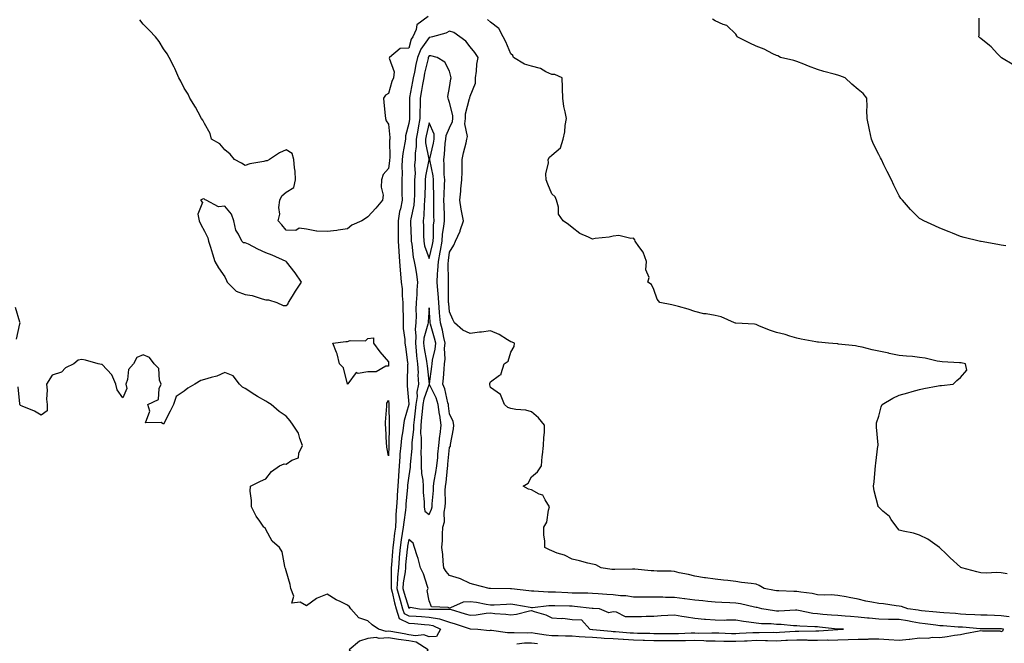
# Model space of a CAD drawing. Units: inches. Extents: x 862883 to 865523, y 7279418 to 7282058.
# Drawn here: x 863158 to 863640, y 7280775 to 7281080 of the extents above; entities that cross this region are included whole.
import ezdxf

# ---------------------------------------------------------------- set-up
doc = ezdxf.new("R2010")
doc.units = ezdxf.units.IN
doc.header["$MEASUREMENT"] = 0
doc.layers.add('Contour_86287279', color=7, linetype='Continuous', true_color=0xd08505)

msp = doc.modelspace()

# ---------------------------------------------------------------- linework, layer by layer
at = {"layer": 'Contour_86287279'}
for points in [[(863357.51, 7281081.92, 3370), (863352.06, 7281077.91, 3370), (863351.62, 7281075.49, 3370), (863350, 7281071.92, 3370), (863349.24, 7281070.74, 3370), (863348.05, 7281066.37, 3370), (863343.78, 7281066.19, 3370), (863338.67, 7281061.92, 3370), (863338.45, 7281061.52, 3370), (863340.91, 7281054.78, 3370), (863340.5, 7281051.92, 3370), (863339.81, 7281050.15, 3370), (863338.05, 7281044.17, 3370), (863336.61, 7281043.36, 3370), (863335.66, 7281041.92, 3370), (863335.88, 7281039.74, 3370), (863336.48, 7281033.49, 3370), (863336.63, 7281031.92, 3370), (863337.01, 7281030.88, 3370), (863338.05, 7281029.27, 3370), (863338.8, 7281022.66, 3370), (863338.75, 7281021.92, 3370), (863338.68, 7281021.3, 3370), (863338.73, 7281012.6, 3370), (863338.67, 7281011.92, 3370), (863338.64, 7281011.32, 3370), (863338.05, 7281007.54, 3370), (863335.47, 7281004.5, 3370), (863334.72, 7281001.92, 3370), (863334.48, 7280998.35, 3370), (863335.56, 7280994.41, 3370), (863335.19, 7280991.92, 3370), (863331.9, 7280988.07, 3370), (863328.05, 7280983.87, 3370), (863326.93, 7280983.03, 3370), (863325.1, 7280981.92, 3370), (863320.19, 7280979.78, 3370), (863318.05, 7280977.98, 3370), (863313.48, 7280977.35, 3370), (863312.8, 7280977.16, 3370), (863308.05, 7280976.7, 3370), (863303.08, 7280976.89, 3370), (863302.93, 7280976.8, 3370), (863298.05, 7280977.86, 3370), (863294.39, 7280978.26, 3370), (863292.76, 7280977.21, 3370), (863288.05, 7280977.31, 3370), (863285.97, 7280979.84, 3370), (863284.07, 7280981.92, 3370), (863284.89, 7280985.08, 3370), (863284.5, 7280988.37, 3370), (863284.99, 7280991.92, 3370), (863285.9, 7280994.07, 3370), (863288.05, 7280995.97, 3370), (863291.75, 7280998.22, 3370), (863292.56, 7281001.92, 3370), (863292.38, 7281006.25, 3370), (863292.07, 7281007.9, 3370), (863291.84, 7281011.92, 3370), (863290.94, 7281014.81, 3370), (863288.05, 7281016.65, 3370), (863284.85, 7281015.12, 3370), (863279.8, 7281011.92, 3370), (863278.76, 7281011.21, 3370), (863278.05, 7281011.2, 3370), (863277.05, 7281010.91, 3370), (863270.18, 7281009.79, 3370), (863268.05, 7281008.94, 3370), (863266.22, 7281010.08, 3370), (863262.79, 7281011.92, 3370), (863260.57, 7281014.44, 3370), (863258.05, 7281016.71, 3370), (863255.64, 7281019.52, 3370), (863251.43, 7281021.92, 3370), (863250.8, 7281024.67, 3370), (863248.05, 7281029.52, 3370), (863247.33, 7281031.21, 3370), (863246.59, 7281031.92, 3370), (863244.91, 7281035.05, 3370), (863243.69, 7281037.56, 3370), (863240.88, 7281041.92, 3370), (863240.01, 7281043.88, 3370), (863238.05, 7281046.77, 3370), (863236.42, 7281050.29, 3370), (863235.5, 7281051.92, 3370), (863233.59, 7281056.38, 3370), (863233.3, 7281057.17, 3370), (863230.7, 7281061.92, 3370), (863229.8, 7281063.67, 3370), (863228.05, 7281066.09, 3370), (863225.88, 7281069.74, 3370), (863224.04, 7281071.92, 3370), (863221.15, 7281075.02, 3370), (863218.05, 7281078.22, 3370), (863216.49, 7281080.36, 3370)], [(863640.97, 7280809, 3370), (863638.05, 7280809.51, 3370), (863635.84, 7280809.7, 3370), (863630.63, 7280809.34, 3370), (863628.05, 7280809.51, 3370), (863626.11, 7280809.98, 3370), (863618.68, 7280811.92, 3370), (863618.31, 7280812.17, 3370), (863618.05, 7280812.28, 3370), (863613.1, 7280816.97, 3370), (863611.05, 7280818.92, 3370), (863608.05, 7280821.76, 3370), (863607.96, 7280821.83, 3370), (863607.74, 7280821.92, 3370), (863602.11, 7280825.98, 3370), (863598.05, 7280827.96, 3370), (863595.06, 7280828.93, 3370), (863590.09, 7280829.88, 3370), (863588.05, 7280830.43, 3370), (863587.36, 7280831.23, 3370), (863586.91, 7280831.92, 3370), (863584.23, 7280835.74, 3370), (863583.33, 7280837.19, 3370), (863580.15, 7280839.82, 3370), (863578.05, 7280841.64, 3370), (863577.91, 7280841.78, 3370), (863577.79, 7280841.92, 3370), (863577.73, 7280842.23, 3370), (863575.89, 7280849.76, 3370), (863575.59, 7280851.92, 3370), (863575.82, 7280854.15, 3370), (863576.27, 7280860.13, 3370), (863576.44, 7280861.92, 3370), (863576.71, 7280863.27, 3370), (863577.7, 7280871.57, 3370), (863577.76, 7280871.92, 3370), (863577.75, 7280872.22, 3370), (863577.01, 7280880.88, 3370), (863576.98, 7280881.92, 3370), (863577.06, 7280882.91, 3370), (863578.05, 7280886.3, 3370), (863579.2, 7280890.77, 3370), (863579.68, 7280891.92, 3370), (863584.99, 7280894.98, 3370), (863588.05, 7280896.47, 3370), (863592.27, 7280897.7, 3370), (863594.43, 7280898.3, 3370), (863598.05, 7280899.32, 3370), (863600.14, 7280899.83, 3370), (863607.19, 7280901.06, 3370), (863608.05, 7280901.25, 3370), (863608.74, 7280901.24, 3370), (863614.53, 7280901.92, 3370), (863616.25, 7280903.72, 3370), (863618.05, 7280905.25, 3370), (863621.24, 7280908.74, 3370), (863620.51, 7280911.92, 3370), (863618.46, 7280912.33, 3370), (863618.05, 7280912.38, 3370), (863617.53, 7280912.44, 3370), (863609.05, 7280912.93, 3370), (863608.05, 7280913.05, 3370), (863606.72, 7280913.25, 3370), (863600.81, 7280914.67, 3370), (863598.05, 7280915.02, 3370), (863594.59, 7280915.39, 3370), (863591.72, 7280915.59, 3370), (863588.05, 7280916.01, 3370), (863583.12, 7280917, 3370), (863582.94, 7280917.03, 3370), (863578.05, 7280918.01, 3370), (863574.91, 7280918.78, 3370), (863570.02, 7280919.95, 3370), (863568.05, 7280920.43, 3370), (863566.75, 7280920.62, 3370), (863558.43, 7280921.54, 3370), (863558.05, 7280921.59, 3370), (863557.74, 7280921.61, 3370), (863553.43, 7280921.92, 3370), (863548.6, 7280922.47, 3370), (863548.05, 7280922.5, 3370), (863547.34, 7280922.62, 3370), (863540.13, 7280924, 3370), (863538.05, 7280924.39, 3370), (863534.56, 7280925.41, 3370), (863532.34, 7280926.21, 3370), (863528.05, 7280927.24, 3370), (863524.54, 7280928.4, 3370), (863519.43, 7280930.53, 3370), (863518.05, 7280931.06, 3370), (863517.33, 7280931.21, 3370), (863508.14, 7280931.83, 3370), (863508.05, 7280931.84, 3370), (863507.98, 7280931.85, 3370), (863507.49, 7280931.92, 3370), (863501, 7280934.87, 3370), (863498.05, 7280935.46, 3370), (863493.67, 7280936.3, 3370), (863492.54, 7280936.41, 3370), (863488.05, 7280937.55, 3370), (863484.73, 7280938.6, 3370), (863480.1, 7280939.87, 3370), (863478.05, 7280940.48, 3370), (863476.86, 7280940.73, 3370), (863470.94, 7280941.92, 3370), (863469.59, 7280943.46, 3370), (863468.05, 7280948.19, 3370), (863466.79, 7280950.66, 3370), (863465.04, 7280951.92, 3370), (863465.76, 7280954.21, 3370), (863464.08, 7280957.96, 3370), (863464.39, 7280961.92, 3370), (863462.73, 7280966.6, 3370), (863460.65, 7280969.32, 3370), (863458.93, 7280971.92, 3370), (863458.69, 7280972.56, 3370), (863458.05, 7280973.41, 3370), (863456.8, 7280973.17, 3370), (863450.81, 7280974.67, 3370), (863448.05, 7280974.45, 3370), (863446.11, 7280973.85, 3370), (863439.32, 7280973.2, 3370), (863438.05, 7280972.91, 3370), (863436.02, 7280973.95, 3370), (863431.8, 7280975.67, 3370), (863428.05, 7280978.63, 3370), (863426.25, 7280980.12, 3370), (863423.61, 7280981.92, 3370), (863421.29, 7280985.16, 3370), (863421.32, 7280988.65, 3370), (863420.36, 7280991.92, 3370), (863419.73, 7280993.6, 3370), (863418.05, 7280995.05, 3370), (863416.04, 7280999.91, 3370), (863415.25, 7281001.92, 3370), (863415.15, 7281004.82, 3370), (863416.36, 7281010.23, 3370), (863416.25, 7281011.92, 3370), (863416.94, 7281013.02, 3370), (863418.05, 7281014.02, 3370), (863422.29, 7281017.68, 3370), (863423.58, 7281021.92, 3370), (863424.49, 7281025.48, 3370), (863424.62, 7281028.49, 3370), (863425.24, 7281031.92, 3370), (863424.65, 7281035.32, 3370), (863423.94, 7281037.81, 3370), (863423.4, 7281041.92, 3370), (863423.26, 7281046.71, 3370), (863423.32, 7281047.18, 3370), (863423.14, 7281051.92, 3370), (863419.58, 7281053.45, 3370), (863418.05, 7281053.52, 3370), (863415.1, 7281054.87, 3370), (863412.53, 7281056.4, 3370), (863408.05, 7281057.62, 3370), (863404.71, 7281058.58, 3370), (863399.3, 7281061.92, 3370), (863398.93, 7281062.8, 3370), (863398.05, 7281063.63, 3370), (863395.57, 7281069.44, 3370), (863394.32, 7281071.92, 3370), (863392.11, 7281075.98, 3370), (863388.05, 7281079.09, 3370), (863386.61, 7281080.48, 3370)], [(863640.29, 7280969.67, 3369), (863638.05, 7280970.04, 3369), (863636.44, 7280970.31, 3369), (863628.22, 7280971.74, 3369), (863628.05, 7280971.77, 3369), (863627.92, 7280971.79, 3369), (863627.29, 7280971.92, 3369), (863619.83, 7280973.71, 3369), (863618.05, 7280974.26, 3369), (863614.19, 7280975.78, 3369), (863612.56, 7280976.42, 3369), (863608.05, 7280978.23, 3369), (863605.52, 7280979.39, 3369), (863600.12, 7280981.92, 3369), (863598.76, 7280982.62, 3369), (863598.05, 7280983.07, 3369), (863593.63, 7280987.5, 3369), (863589.63, 7280991.92, 3369), (863588.93, 7280992.8, 3369), (863588.05, 7280994.19, 3369), (863585.42, 7280999.29, 3369), (863584.25, 7281001.92, 3369), (863582.12, 7281005.99, 3369), (863580.63, 7281009.34, 3369), (863579.42, 7281011.92, 3369), (863578.92, 7281012.79, 3369), (863578.05, 7281014.28, 3369), (863575.5, 7281019.37, 3369), (863574.49, 7281021.92, 3369), (863573.51, 7281026.46, 3369), (863573.36, 7281027.23, 3369), (863572.35, 7281031.92, 3369), (863572.24, 7281036.11, 3369), (863572.36, 7281037.61, 3369), (863572.28, 7281041.92, 3369), (863570.42, 7281044.28, 3369), (863568.05, 7281046.15, 3369), (863564.94, 7281048.81, 3369), (863561.72, 7281051.92, 3369), (863559.02, 7281052.9, 3369), (863558.05, 7281053.12, 3369), (863556.34, 7281053.63, 3369), (863551.19, 7281055.06, 3369), (863548.05, 7281056.04, 3369), (863543.68, 7281057.55, 3369), (863541.37, 7281058.6, 3369), (863538.05, 7281059.96, 3369), (863536.55, 7281060.42, 3369), (863530.07, 7281061.92, 3369), (863528.72, 7281062.59, 3369), (863528.05, 7281062.86, 3369), (863526.3, 7281063.67, 3369), (863521.99, 7281065.87, 3369), (863518.05, 7281067.4, 3369), (863515, 7281068.87, 3369), (863508.72, 7281071.92, 3369), (863508.61, 7281072.48, 3369), (863508.05, 7281073.34, 3369), (863503.65, 7281077.53, 3369), (863502, 7281077.97, 3369), (863498.05, 7281079.78, 3369), (863496.75, 7281080.62, 3369)], [(863644.15, 7281058.02, 3368), (863638.21, 7281061.75, 3368), (863638.05, 7281061.86, 3368), (863638.01, 7281061.88, 3368), (863637.96, 7281061.92, 3368), (863636.26, 7281063.71, 3368), (863633.15, 7281067.02, 3368), (863632.26, 7281067.71, 3368), (863628.05, 7281071.11, 3368), (863627.6, 7281071.47, 3368), (863627.09, 7281071.92, 3368), (863627.22, 7281072.75, 3368), (863627.29, 7281081.16, 3368)], [(863641.99, 7280787.98, 3371), (863638.05, 7280788.54, 3371), (863634.76, 7280788.63, 3371), (863631.17, 7280788.8, 3371), (863628.05, 7280788.88, 3371), (863625.19, 7280789.06, 3371), (863620.73, 7280789.23, 3371), (863618.05, 7280789.39, 3371), (863615.69, 7280789.57, 3371), (863610.01, 7280789.96, 3371), (863608.05, 7280790.09, 3371), (863606.42, 7280790.29, 3371), (863598.98, 7280790.98, 3371), (863598.05, 7280791.09, 3371), (863597.34, 7280791.21, 3371), (863592.34, 7280791.92, 3371), (863589.19, 7280793.06, 3371), (863588.05, 7280793.25, 3371), (863586.59, 7280793.38, 3371), (863580.45, 7280794.31, 3371), (863578.05, 7280794.51, 3371), (863574.73, 7280795.24, 3371), (863571.83, 7280795.7, 3371), (863568.05, 7280796.69, 3371), (863563.64, 7280797.51, 3371), (863562.21, 7280797.76, 3371), (863558.05, 7280798.53, 3371), (863554.86, 7280798.73, 3371), (863551.29, 7280798.68, 3371), (863548.05, 7280798.85, 3371), (863545.56, 7280799.43, 3371), (863539.88, 7280800.09, 3371), (863538.05, 7280800.45, 3371), (863536.55, 7280800.42, 3371), (863529.23, 7280800.74, 3371), (863528.05, 7280800.72, 3371), (863527.07, 7280800.94, 3371), (863521.99, 7280801.92, 3371), (863519.53, 7280803.4, 3371), (863518.05, 7280803.92, 3371), (863515.68, 7280804.28, 3371), (863510.98, 7280804.85, 3371), (863508.05, 7280805.35, 3371), (863504.24, 7280805.73, 3371), (863502.12, 7280805.99, 3371), (863498.05, 7280806.38, 3371), (863493.28, 7280807.14, 3371), (863492.79, 7280807.17, 3371), (863488.05, 7280807.84, 3371), (863484.9, 7280808.77, 3371), (863480.35, 7280809.63, 3371), (863478.05, 7280810.2, 3371), (863476.5, 7280810.38, 3371), (863469.56, 7280810.41, 3371), (863468.05, 7280810.54, 3371), (863466.74, 7280810.61, 3371), (863458.64, 7280811.32, 3371), (863458.05, 7280811.35, 3371), (863457.49, 7280811.36, 3371), (863448.85, 7280811.12, 3371), (863448.05, 7280811.13, 3371), (863447.36, 7280811.24, 3371), (863442.19, 7280811.92, 3371), (863439.56, 7280813.43, 3371), (863438.05, 7280813.77, 3371), (863435.65, 7280814.32, 3371), (863431.6, 7280815.47, 3371), (863428.05, 7280816.21, 3371), (863424.34, 7280818.21, 3371), (863420.73, 7280819.24, 3371), (863418.05, 7280820.28, 3371), (863416.88, 7280820.75, 3371), (863414.71, 7280821.92, 3371), (863414.71, 7280825.27, 3371), (863414.12, 7280827.98, 3371), (863414.1, 7280831.92, 3371), (863415.56, 7280834.41, 3371), (863416.4, 7280840.27, 3371), (863416.94, 7280841.92, 3371), (863414.75, 7280845.21, 3371), (863413.72, 7280847.59, 3371), (863411.85, 7280848.12, 3371), (863408.05, 7280850.23, 3371), (863406.7, 7280850.57, 3371), (863403.98, 7280851.92, 3371), (863406.52, 7280853.45, 3371), (863408.05, 7280856.56, 3371), (863411.05, 7280858.92, 3371), (863412.95, 7280861.92, 3371), (863413.42, 7280866.55, 3371), (863413.51, 7280867.38, 3371), (863413.98, 7280871.92, 3371), (863414.11, 7280875.86, 3371), (863414.42, 7280878.3, 3371), (863414.56, 7280881.92, 3371), (863411.61, 7280885.47, 3371), (863408.05, 7280888.3, 3371), (863405.29, 7280889.16, 3371), (863400.44, 7280889.53, 3371), (863398.05, 7280890.04, 3371), (863396.57, 7280890.44, 3371), (863394.87, 7280891.92, 3371), (863392.92, 7280896.79, 3371), (863388.05, 7280900.34, 3371), (863387.69, 7280901.56, 3371), (863387.66, 7280901.92, 3371), (863387.76, 7280902.21, 3371), (863388.05, 7280903.09, 3371), (863392.42, 7280906.3, 3371), (863393.33, 7280906.64, 3371), (863393.24, 7280907.11, 3371), (863394.8, 7280911.92, 3371), (863396.72, 7280913.25, 3371), (863398.05, 7280917.53, 3371), (863399.59, 7280920.38, 3371), (863399.75, 7280921.92, 3371), (863398.66, 7280922.54, 3371), (863398.05, 7280922.66, 3371), (863396.29, 7280923.68, 3371), (863392.37, 7280926.25, 3371), (863388.05, 7280927.97, 3371), (863383.58, 7280927.45, 3371), (863382.6, 7280927.37, 3371), (863378.05, 7280926.79, 3371), (863374.43, 7280928.3, 3371), (863370.36, 7280931.92, 3371), (863369.68, 7280933.55, 3371), (863368.05, 7280937.3, 3371), (863367.59, 7280941.46, 3371), (863367.55, 7280941.92, 3371), (863367.52, 7280942.46, 3371), (863367.47, 7280951.34, 3371), (863367.43, 7280951.92, 3371), (863367.46, 7280952.51, 3371), (863367.39, 7280961.26, 3371), (863367.42, 7280961.92, 3371), (863367.52, 7280962.45, 3371), (863368.05, 7280966.52, 3371), (863370.03, 7280969.95, 3371), (863370.91, 7280971.92, 3371), (863373.15, 7280976.81, 3371), (863373.21, 7280977.08, 3371), (863374.79, 7280981.92, 3371), (863374.08, 7280985.89, 3371), (863373.66, 7280987.53, 3371), (863373.02, 7280991.92, 3371), (863373.51, 7280996.46, 3371), (863373.6, 7280997.47, 3371), (863374.07, 7281001.92, 3371), (863374.12, 7281005.85, 3371), (863374.14, 7281008, 3371), (863374.19, 7281011.92, 3371), (863374.8, 7281015.17, 3371), (863376.12, 7281019.99, 3371), (863376.54, 7281021.92, 3371), (863376.78, 7281023.19, 3371), (863375.5, 7281029.37, 3371), (863375.74, 7281031.92, 3371), (863375.77, 7281034.21, 3371), (863377.85, 7281041.72, 3371), (863377.86, 7281041.92, 3371), (863377.89, 7281042.09, 3371), (863378.05, 7281042.83, 3371), (863380.72, 7281049.25, 3371), (863380.78, 7281051.92, 3371), (863381.23, 7281055.09, 3371), (863381.38, 7281058.59, 3371), (863381.96, 7281061.92, 3371), (863380.37, 7281064.24, 3371), (863378.05, 7281067, 3371), (863375.91, 7281069.78, 3371), (863373.07, 7281071.92, 3371), (863370.13, 7281074, 3371), (863368.05, 7281074.67, 3371), (863366.17, 7281073.8, 3371), (863359.62, 7281071.92, 3371), (863358.38, 7281071.59, 3371), (863358.05, 7281071.58, 3371), (863353.99, 7281065.98, 3371), (863352.34, 7281061.92, 3371), (863351.56, 7281058.41, 3371), (863350.77, 7281054.63, 3371), (863350.18, 7281051.92, 3371), (863349.86, 7281050.11, 3371), (863348.39, 7281042.26, 3371), (863348.33, 7281041.92, 3371), (863348.33, 7281041.64, 3371), (863348.41, 7281032.28, 3371), (863348.41, 7281031.92, 3371), (863348.35, 7281031.62, 3371), (863348.05, 7281029.48, 3371), (863346.48, 7281023.49, 3371), (863346.38, 7281021.92, 3371), (863346.16, 7281020.03, 3371), (863345.06, 7281014.91, 3371), (863344.79, 7281011.92, 3371), (863344.63, 7281008.5, 3371), (863344.83, 7281005.14, 3371), (863344.65, 7281001.92, 3371), (863344.72, 7280998.59, 3371), (863344.67, 7280995.3, 3371), (863344.74, 7280991.92, 3371), (863343.95, 7280987.82, 3371), (863343.58, 7280986.39, 3371), (863342.85, 7280981.92, 3371), (863342.85, 7280977.13, 3371), (863342.83, 7280976.7, 3371), (863342.83, 7280971.92, 3371), (863343.12, 7280967, 3371), (863343.14, 7280966.83, 3371), (863343.46, 7280961.92, 3371), (863343.78, 7280957.65, 3371), (863344.02, 7280955.95, 3371), (863344.36, 7280951.92, 3371), (863344.77, 7280948.64, 3371), (863344.81, 7280945.16, 3371), (863345.14, 7280941.92, 3371), (863345.18, 7280939.05, 3371), (863345.32, 7280934.65, 3371), (863345.36, 7280931.92, 3371), (863345.31, 7280929.18, 3371), (863346.17, 7280923.8, 3371), (863346.12, 7280921.92, 3371), (863346.38, 7280920.25, 3371), (863347.42, 7280912.55, 3371), (863347.51, 7280911.92, 3371), (863347.47, 7280911.34, 3371), (863347.26, 7280902.71, 3371), (863347.19, 7280901.92, 3371), (863347.28, 7280901.15, 3371), (863348.05, 7280892.1, 3371), (863348.05, 7280891.92, 3371), (863348.05, 7280891.88, 3371), (863345.78, 7280884.19, 3371), (863345.52, 7280881.92, 3371), (863345.17, 7280879.04, 3371), (863344.45, 7280875.52, 3371), (863344.09, 7280871.92, 3371), (863343.74, 7280867.61, 3371), (863343.6, 7280866.37, 3371), (863343.27, 7280861.92, 3371), (863342.97, 7280857, 3371), (863342.97, 7280856.84, 3371), (863342.71, 7280851.92, 3371), (863342.42, 7280847.55, 3371), (863342.37, 7280846.25, 3371), (863342.1, 7280841.92, 3371), (863341.79, 7280838.18, 3371), (863341.79, 7280835.66, 3371), (863341.53, 7280831.92, 3371), (863341.06, 7280828.9, 3371), (863340.56, 7280824.43, 3371), (863340.2, 7280821.92, 3371), (863340.04, 7280819.94, 3371), (863339.63, 7280813.5, 3371), (863339.51, 7280811.92, 3371), (863339.39, 7280810.58, 3371), (863339.49, 7280803.36, 3371), (863339.39, 7280801.92, 3371), (863339.86, 7280800.11, 3371), (863341.05, 7280794.92, 3371), (863341.91, 7280791.92, 3371), (863343.31, 7280787.18, 3371), (863348.05, 7280784.98, 3371), (863350.9, 7280784.77, 3371), (863355.76, 7280784.21, 3371), (863358.05, 7280784.03, 3371), (863359.82, 7280783.7, 3371), (863363.53, 7280781.92, 3371), (863361.56, 7280778.4, 3371), (863358.05, 7280778.23, 3371), (863355.39, 7280779.26, 3371), (863351.26, 7280778.71, 3371), (863348.05, 7280779.27, 3371), (863345.74, 7280779.61, 3371), (863339.2, 7280780.77, 3371), (863338.05, 7280780.94, 3371), (863337.02, 7280780.88, 3371), (863333.21, 7280781.92, 3371), (863330.21, 7280784.09, 3371), (863328.05, 7280786.01, 3371), (863323.57, 7280787.44, 3371), (863319.7, 7280791.92, 3371), (863319.02, 7280792.89, 3371), (863318.05, 7280793.8, 3371), (863314.41, 7280795.55, 3371), (863312.5, 7280796.36, 3371), (863308.05, 7280799.13, 3371), (863303.28, 7280797.15, 3371), (863302.91, 7280797.06, 3371), (863298.05, 7280793.41, 3371), (863294.84, 7280795.13, 3371), (863290.89, 7280794.76, 3371), (863291.83, 7280798.14, 3371), (863290.38, 7280801.92, 3371), (863290.02, 7280803.88, 3371), (863288.05, 7280810.49, 3371), (863287.76, 7280811.63, 3371), (863287.6, 7280811.92, 3371), (863287.35, 7280812.62, 3371), (863286.02, 7280819.89, 3371), (863284.79, 7280821.92, 3371), (863281.19, 7280825.06, 3371), (863278.05, 7280830.69, 3371), (863277.68, 7280831.56, 3371), (863277.11, 7280831.92, 3371), (863275.09, 7280834.88, 3371), (863273.37, 7280837.24, 3371), (863271.03, 7280841.92, 3371), (863271.1, 7280844.97, 3371), (863270.44, 7280849.53, 3371), (863270.53, 7280851.92, 3371), (863275.5, 7280854.47, 3371), (863278.05, 7280855.61, 3371), (863280.87, 7280859.1, 3371), (863284.84, 7280861.92, 3371), (863287.08, 7280862.9, 3371), (863288.05, 7280862.82, 3371), (863290.81, 7280864.67, 3371), (863294.04, 7280865.92, 3371), (863294.26, 7280868.13, 3371), (863296.03, 7280871.92, 3371), (863294.73, 7280875.24, 3371), (863294.05, 7280877.93, 3371), (863291.51, 7280881.92, 3371), (863290.03, 7280883.9, 3371), (863288.05, 7280886.18, 3371), (863284.64, 7280888.51, 3371), (863280.71, 7280891.92, 3371), (863279.06, 7280892.93, 3371), (863278.05, 7280893.56, 3371), (863274.04, 7280895.92, 3371), (863272.77, 7280896.65, 3371), (863268.05, 7280899.82, 3371), (863266.64, 7280900.5, 3371), (863265.26, 7280901.92, 3371), (863262.14, 7280906.01, 3371), (863258.05, 7280907.61, 3371), (863254.17, 7280905.8, 3371), (863251.33, 7280905.2, 3371), (863248.05, 7280904.13, 3371), (863246.28, 7280903.7, 3371), (863243.3, 7280901.92, 3371), (863239.96, 7280900.01, 3371), (863238.05, 7280898.5, 3371), (863234.17, 7280895.81, 3371), (863232.86, 7280891.92, 3371), (863231.27, 7280888.7, 3371), (863228.05, 7280882.4, 3371), (863226.81, 7280883.16, 3371), (863219.11, 7280882.98, 3371), (863221.35, 7280888.62, 3371), (863220.34, 7280891.92, 3371), (863225.51, 7280894.46, 3371), (863225.86, 7280899.72, 3371), (863226.81, 7280901.92, 3371), (863226.11, 7280903.86, 3371), (863225.79, 7280909.66, 3371), (863223.5, 7280911.92, 3371), (863221.07, 7280914.94, 3371), (863218.05, 7280916.33, 3371), (863214.91, 7280915.05, 3371), (863213.34, 7280911.92, 3371), (863210.82, 7280909.16, 3371), (863210.35, 7280904.22, 3371), (863209.51, 7280901.92, 3371), (863210.12, 7280899.85, 3371), (863208.05, 7280895.15, 3371), (863205.35, 7280899.21, 3371), (863204.61, 7280901.92, 3371), (863202.68, 7280906.55, 3371), (863198.05, 7280911.57, 3371), (863197.73, 7280911.6, 3371), (863196, 7280911.92, 3371), (863189.86, 7280913.74, 3371), (863188.05, 7280914.07, 3371), (863186.26, 7280913.71, 3371), (863184.13, 7280911.92, 3371), (863180.1, 7280909.87, 3371), (863178.05, 7280907.78, 3371), (863173.56, 7280906.4, 3371), (863170.74, 7280901.92, 3371), (863170.98, 7280898.99, 3371), (863170.76, 7280894.63, 3371), (863171.04, 7280891.92, 3371), (863171.06, 7280888.91, 3371), (863168.05, 7280886.68, 3371), (863164.81, 7280888.68, 3371), (863158.87, 7280891.1, 3371), (863158.05, 7280891.49, 3371), (863157.86, 7280891.73, 3371), (863157.76, 7280891.92, 3371), (863157.63, 7280892.34, 3371), (863156.8, 7280900.67, 3371)], [(863156.06, 7280923.91, 3371), (863157.65, 7280931.52, 3371), (863157.77, 7280931.92, 3371), (863157.69, 7280932.28, 3371), (863155.62, 7280939.49, 3371)], [(863400.97, 7280774.84, 3371), (863404.76, 7280775.21, 3371), (863408.05, 7280775.33, 3371), (863411.11, 7280774.99, 3371)]]:
    msp.add_polyline3d(points, dxfattribs=at)
for points in [[(863638.05, 7280780.87, 3372), (863638.87, 7280781.1, 3372), (863639.13, 7280781.92, 3372), (863638.23, 7280782.1, 3372), (863638.05, 7280782.13, 3372), (863637.84, 7280782.13, 3372), (863628.29, 7280782.16, 3372), (863628.05, 7280782.17, 3372), (863627.78, 7280782.18, 3372), (863619.01, 7280782.89, 3372), (863618.05, 7280782.94, 3372), (863616.95, 7280783.02, 3372), (863609.69, 7280783.56, 3372), (863608.05, 7280783.68, 3372), (863606.06, 7280783.9, 3372), (863600.74, 7280784.61, 3372), (863598.05, 7280784.91, 3372), (863594.45, 7280785.52, 3372), (863592.1, 7280785.97, 3372), (863588.05, 7280786.63, 3372), (863583.25, 7280786.72, 3372), (863582.84, 7280786.71, 3372), (863578.05, 7280786.81, 3372), (863573.46, 7280787.33, 3372), (863572.56, 7280787.41, 3372), (863568.05, 7280787.89, 3372), (863564.27, 7280788.14, 3372), (863561.58, 7280788.39, 3372), (863558.05, 7280788.64, 3372), (863555.03, 7280788.9, 3372), (863550.77, 7280789.2, 3372), (863548.05, 7280789.43, 3372), (863545.8, 7280789.66, 3372), (863538.86, 7280791.11, 3372), (863538.05, 7280791.22, 3372), (863537.36, 7280791.24, 3372), (863529.2, 7280790.77, 3372), (863528.05, 7280790.8, 3372), (863527.02, 7280790.88, 3372), (863520.91, 7280791.92, 3372), (863518.62, 7280792.5, 3372), (863518.05, 7280792.61, 3372), (863517.23, 7280792.74, 3372), (863510.46, 7280794.33, 3372), (863508.05, 7280794.63, 3372), (863505.18, 7280794.79, 3372), (863501.2, 7280795.07, 3372), (863498.05, 7280795.24, 3372), (863494.42, 7280795.54, 3372), (863491.92, 7280795.8, 3372), (863488.05, 7280796.11, 3372), (863483.21, 7280796.75, 3372), (863482.93, 7280796.79, 3372), (863478.05, 7280797.44, 3372), (863473.64, 7280797.51, 3372), (863472.35, 7280797.62, 3372), (863468.05, 7280797.71, 3372), (863463.81, 7280797.68, 3372), (863462.28, 7280797.68, 3372), (863458.05, 7280797.65, 3372), (863454.34, 7280798.21, 3372), (863451.71, 7280798.26, 3372), (863448.05, 7280798.7, 3372), (863445.03, 7280798.89, 3372), (863440.74, 7280799.22, 3372), (863438.05, 7280799.41, 3372), (863435.68, 7280799.55, 3372), (863430.42, 7280799.55, 3372), (863428.05, 7280799.67, 3372), (863425.89, 7280799.76, 3372), (863419.89, 7280800.08, 3372), (863418.05, 7280800.16, 3372), (863416.25, 7280800.11, 3372), (863409.34, 7280800.62, 3372), (863408.05, 7280800.59, 3372), (863406.89, 7280800.76, 3372), (863398.29, 7280801.69, 3372), (863398.05, 7280801.71, 3372), (863397.84, 7280801.71, 3372), (863388.11, 7280801.86, 3372), (863388.05, 7280801.86, 3372), (863388, 7280801.87, 3372), (863387.37, 7280801.92, 3372), (863379.97, 7280803.84, 3372), (863378.05, 7280804.38, 3372), (863373.42, 7280806.55, 3372), (863372.95, 7280806.82, 3372), (863368.05, 7280808.26, 3372), (863366.27, 7280810.13, 3372), (863365.29, 7280811.92, 3372), (863364.94, 7280815.04, 3372), (863364.65, 7280818.52, 3372), (863364.24, 7280821.92, 3372), (863364.52, 7280825.46, 3372), (863364.49, 7280828.37, 3372), (863364.72, 7280831.92, 3372), (863365.48, 7280834.49, 3372), (863365.44, 7280839.3, 3372), (863365.91, 7280841.92, 3372), (863365.99, 7280843.98, 3372), (863365.93, 7280849.8, 3372), (863366, 7280851.92, 3372), (863366.28, 7280853.7, 3372), (863366.98, 7280860.85, 3372), (863367.13, 7280861.92, 3372), (863367.21, 7280862.77, 3372), (863368.05, 7280870.83, 3372), (863368.42, 7280871.55, 3372), (863368.4, 7280871.92, 3372), (863368.44, 7280872.31, 3372), (863369.92, 7280880.05, 3372), (863370.08, 7280881.92, 3372), (863369.72, 7280883.59, 3372), (863368.05, 7280887.4, 3372), (863367.5, 7280891.37, 3372), (863367.42, 7280891.92, 3372), (863367.14, 7280892.83, 3372), (863365.72, 7280899.59, 3372), (863364.77, 7280901.92, 3372), (863365.08, 7280904.89, 3372), (863365.31, 7280909.19, 3372), (863365.58, 7280911.92, 3372), (863365.82, 7280914.15, 3372), (863365.6, 7280919.47, 3372), (863365.81, 7280921.92, 3372), (863365.15, 7280924.82, 3372), (863364.49, 7280928.36, 3372), (863363.6, 7280931.92, 3372), (863363.16, 7280936.8, 3372), (863363.14, 7280937.01, 3372), (863362.72, 7280941.92, 3372), (863362.43, 7280946.3, 3372), (863362.23, 7280947.74, 3372), (863361.91, 7280951.92, 3372), (863362.14, 7280956.01, 3372), (863362.33, 7280957.64, 3372), (863362.54, 7280961.92, 3372), (863363.44, 7280966.53, 3372), (863363.56, 7280967.43, 3372), (863364.34, 7280971.92, 3372), (863364.62, 7280975.35, 3372), (863365.24, 7280979.11, 3372), (863365.5, 7280981.92, 3372), (863365.46, 7280984.51, 3372), (863365.33, 7280989.21, 3372), (863365.29, 7280991.92, 3372), (863365.32, 7280994.65, 3372), (863365.6, 7280999.47, 3372), (863365.63, 7281001.92, 3372), (863365.39, 7281004.58, 3372), (863365.44, 7281009.31, 3372), (863365.14, 7281011.92, 3372), (863365.55, 7281014.42, 3372), (863365.94, 7281019.81, 3372), (863366.24, 7281021.92, 3372), (863366.27, 7281023.7, 3372), (863368.05, 7281027.4, 3372), (863369.48, 7281030.49, 3372), (863369.61, 7281031.92, 3372), (863369.63, 7281033.5, 3372), (863368.05, 7281039.86, 3372), (863367.44, 7281041.31, 3372), (863367.32, 7281041.92, 3372), (863367.23, 7281042.73, 3372), (863368.05, 7281047.18, 3372), (863368.62, 7281051.34, 3372), (863368.73, 7281051.92, 3372), (863368.67, 7281052.55, 3372), (863368.05, 7281055.14, 3372), (863365.64, 7281059.52, 3372), (863362.02, 7281061.92, 3372), (863358.8, 7281062.67, 3372), (863358.05, 7281062.66, 3372), (863357.74, 7281062.23, 3372), (863357.61, 7281061.92, 3372), (863357.49, 7281061.35, 3372), (863355.82, 7281054.15, 3372), (863355.34, 7281051.92, 3372), (863354.76, 7281048.64, 3372), (863354.27, 7281045.7, 3372), (863353.6, 7281041.92, 3372), (863353.56, 7281037.44, 3372), (863353.54, 7281036.43, 3372), (863353.51, 7281031.92, 3372), (863352.58, 7281027.39, 3372), (863352.43, 7281026.3, 3372), (863351.63, 7281021.92, 3372), (863351.68, 7281018.3, 3372), (863351.11, 7281014.98, 3372), (863351.17, 7281011.92, 3372), (863350.91, 7281009.06, 3372), (863351.11, 7281004.98, 3372), (863350.9, 7281001.92, 3372), (863350.84, 7280999.14, 3372), (863350.79, 7280994.66, 3372), (863350.73, 7280991.92, 3372), (863350.48, 7280989.49, 3372), (863349, 7280982.87, 3372), (863348.88, 7280981.92, 3372), (863348.9, 7280981.07, 3372), (863349.24, 7280973.11, 3372), (863349.27, 7280971.92, 3372), (863349.58, 7280970.39, 3372), (863350.2, 7280964.07, 3372), (863350.76, 7280961.92, 3372), (863351.28, 7280958.69, 3372), (863351.75, 7280955.61, 3372), (863352.36, 7280951.92, 3372), (863351.96, 7280948, 3372), (863351.99, 7280945.86, 3372), (863351.66, 7280941.92, 3372), (863351.57, 7280938.4, 3372), (863351.66, 7280935.52, 3372), (863351.57, 7280931.92, 3372), (863351.21, 7280928.77, 3372), (863351.54, 7280925.41, 3372), (863351.26, 7280921.92, 3372), (863351.69, 7280918.28, 3372), (863351.85, 7280915.72, 3372), (863352.35, 7280911.92, 3372), (863352.57, 7280907.4, 3372), (863352.56, 7280906.43, 3372), (863352.81, 7280901.92, 3372), (863352.01, 7280897.96, 3372), (863352.08, 7280895.94, 3372), (863351.53, 7280891.92, 3372), (863351.17, 7280888.8, 3372), (863350.63, 7280884.5, 3372), (863350.32, 7280881.92, 3372), (863350.32, 7280879.65, 3372), (863349.51, 7280873.38, 3372), (863349.51, 7280871.92, 3372), (863349.49, 7280870.47, 3372), (863348.69, 7280862.55, 3372), (863348.68, 7280861.92, 3372), (863348.7, 7280861.28, 3372), (863348.05, 7280857.08, 3372), (863347.5, 7280852.48, 3372), (863347.47, 7280851.92, 3372), (863347.42, 7280851.3, 3372), (863346.64, 7280843.33, 3372), (863346.55, 7280841.92, 3372), (863346.42, 7280840.29, 3372), (863345.55, 7280834.42, 3372), (863345.38, 7280831.92, 3372), (863344.89, 7280828.76, 3372), (863344.32, 7280825.65, 3372), (863343.78, 7280821.92, 3372), (863343.39, 7280817.26, 3372), (863343.33, 7280816.65, 3372), (863342.95, 7280811.92, 3372), (863342.56, 7280807.41, 3372), (863342.57, 7280806.44, 3372), (863342.25, 7280801.92, 3372), (863343.46, 7280797.33, 3372), (863343.84, 7280796.13, 3372), (863345.04, 7280791.92, 3372), (863345.73, 7280789.61, 3372), (863348.05, 7280788.52, 3372), (863351.71, 7280788.27, 3372), (863354.32, 7280788.19, 3372), (863358.05, 7280787.9, 3372), (863363.01, 7280786.96, 3372), (863363.09, 7280786.96, 3372), (863368.05, 7280785.42, 3372), (863370.72, 7280784.6, 3372), (863377.66, 7280782.31, 3372), (863378.05, 7280782.18, 3372), (863378.33, 7280782.2, 3372), (863381.92, 7280781.92, 3372), (863387.51, 7280781.38, 3372), (863388.05, 7280781.41, 3372), (863388.54, 7280781.43, 3372), (863396.41, 7280780.28, 3372), (863398.05, 7280780.31, 3372), (863399.6, 7280780.38, 3372), (863406.36, 7280780.23, 3372), (863408.05, 7280780.29, 3372), (863409.89, 7280780.07, 3372), (863415.29, 7280779.16, 3372), (863418.05, 7280778.88, 3372), (863421.09, 7280778.87, 3372), (863424.82, 7280778.69, 3372), (863428.05, 7280778.69, 3372), (863431.51, 7280778.46, 3372), (863434.36, 7280778.23, 3372), (863438.05, 7280778, 3372), (863442.23, 7280777.74, 3372), (863443.72, 7280777.59, 3372), (863448.05, 7280777.34, 3372), (863452.91, 7280777.06, 3372), (863453.16, 7280777.04, 3372), (863458.05, 7280776.77, 3372), (863462.77, 7280776.64, 3372), (863463.36, 7280776.61, 3372), (863468.05, 7280776.47, 3372), (863472.59, 7280776.45, 3372), (863473.51, 7280776.46, 3372), (863478.05, 7280776.44, 3372), (863482.61, 7280776.48, 3372), (863483.51, 7280776.46, 3372), (863488.05, 7280776.51, 3372), (863492.53, 7280776.4, 3372), (863493.65, 7280776.32, 3372), (863498.05, 7280776.21, 3372), (863502.29, 7280776.16, 3372), (863503.8, 7280776.17, 3372), (863508.05, 7280776.13, 3372), (863512.44, 7280776.31, 3372), (863513.62, 7280776.34, 3372), (863518.05, 7280776.54, 3372), (863522.59, 7280776.46, 3372), (863523.55, 7280776.42, 3372), (863528.05, 7280776.33, 3372), (863532.68, 7280776.55, 3372), (863533.4, 7280776.58, 3372), (863538.05, 7280776.8, 3372), (863542.82, 7280776.69, 3372), (863543.31, 7280776.66, 3372), (863548.05, 7280776.54, 3372), (863552.79, 7280776.67, 3372), (863553.32, 7280776.65, 3372), (863558.05, 7280776.79, 3372), (863563.05, 7280776.92, 3372), (863563.05, 7280776.93, 3372), (863568.05, 7280777.07, 3372), (863572.85, 7280777.12, 3372), (863573.3, 7280777.17, 3372), (863578.05, 7280777.24, 3372), (863583.04, 7280776.93, 3372), (863583.06, 7280776.93, 3372), (863588.05, 7280776.61, 3372), (863592.9, 7280777.07, 3372), (863593.29, 7280777.15, 3372), (863598.05, 7280777.74, 3372), (863602.34, 7280777.63, 3372), (863604.18, 7280778.05, 3372), (863608.05, 7280777.89, 3372), (863611.59, 7280778.38, 3372), (863615.14, 7280779.01, 3372), (863618.05, 7280779.44, 3372), (863620.18, 7280779.79, 3372), (863627.31, 7280781.18, 3372), (863628.05, 7280781.3, 3372), (863628.86, 7280781.11, 3372), (863637.35, 7280781.22, 3372)], [(863358.05, 7280963.45, 3373), (863359.69, 7280970.29, 3373), (863359.97, 7280971.92, 3373), (863360.14, 7280974.01, 3373), (863360.2, 7280979.77, 3373), (863360.4, 7280981.92, 3373), (863360.36, 7280984.23, 3373), (863360.32, 7280989.64, 3373), (863360.29, 7280991.92, 3373), (863360.31, 7280994.19, 3373), (863360.12, 7280999.85, 3373), (863360.15, 7281001.92, 3373), (863359.97, 7281003.84, 3373), (863358.29, 7281011.69, 3373), (863358.26, 7281011.92, 3373), (863358.3, 7281012.17, 3373), (863360.11, 7281019.86, 3373), (863360.4, 7281021.92, 3373), (863360.44, 7281024.3, 3373), (863358.05, 7281029.8, 3373), (863356.49, 7281023.47, 3373), (863356.21, 7281021.92, 3373), (863356.23, 7281020.1, 3373), (863357.84, 7281012.13, 3373), (863357.85, 7281011.92, 3373), (863357.83, 7281011.7, 3373), (863356.2, 7281003.78, 3373), (863356.07, 7281001.92, 3373), (863356.03, 7280999.9, 3373), (863355.84, 7280994.14, 3373), (863355.79, 7280991.92, 3373), (863355.52, 7280989.39, 3373), (863355.49, 7280984.48, 3373), (863355.16, 7280981.92, 3373), (863355.24, 7280979.11, 3373), (863355.3, 7280974.67, 3373), (863355.37, 7280971.92, 3373), (863355.82, 7280969.69, 3373)], [(863288.05, 7280940.38, 3371), (863288.86, 7280941.11, 3371), (863289.2, 7280941.92, 3371), (863291.11, 7280944.98, 3371), (863292.58, 7280947.39, 3371), (863295.56, 7280951.92, 3371), (863292.5, 7280956.37, 3371), (863288.14, 7280961.83, 3371), (863288.07, 7280961.92, 3371), (863288.06, 7280961.93, 3371), (863288.03, 7280961.94, 3371), (863281.12, 7280964.99, 3371), (863278.05, 7280966.17, 3371), (863274.2, 7280968.06, 3371), (863269.55, 7280970.42, 3371), (863268.05, 7280971.18, 3371), (863267.17, 7280971.04, 3371), (863266.29, 7280971.92, 3371), (863264.69, 7280975.28, 3371), (863263.37, 7280977.24, 3371), (863262.35, 7280981.92, 3371), (863261.22, 7280985.09, 3371), (863258.05, 7280989.13, 3371), (863254.87, 7280988.74, 3371), (863248.86, 7280991.92, 3371), (863248.32, 7280992.19, 3371), (863248.05, 7280992.53, 3371), (863247.4, 7280992.57, 3371), (863246.12, 7280991.92, 3371), (863247.03, 7280990.9, 3371), (863244.84, 7280985.12, 3371), (863245.41, 7280981.92, 3371), (863246.3, 7280980.16, 3371), (863248.05, 7280976.74, 3371), (863249.65, 7280973.52, 3371), (863250.07, 7280971.92, 3371), (863250.98, 7280968.99, 3371), (863251.92, 7280965.79, 3371), (863253.17, 7280961.92, 3371), (863254.92, 7280958.79, 3371), (863258.05, 7280954.52, 3371), (863258.78, 7280952.65, 3371), (863259.09, 7280951.92, 3371), (863263.55, 7280947.42, 3371), (863268.05, 7280945.82, 3371), (863271.46, 7280945.33, 3371), (863276.36, 7280943.61, 3371), (863278.05, 7280943.27, 3371), (863279.35, 7280943.22, 3371), (863283.51, 7280941.92, 3371), (863286.6, 7280940.47, 3371)], [(863358.05, 7280838.09, 3373), (863359.25, 7280840.72, 3373), (863359.47, 7280841.92, 3373), (863359.53, 7280843.4, 3373), (863360.09, 7280849.89, 3373), (863360.16, 7280851.92, 3373), (863360.54, 7280854.41, 3373), (863361.37, 7280858.6, 3373), (863361.84, 7280861.92, 3373), (863362.22, 7280866.09, 3373), (863362.35, 7280867.62, 3373), (863362.76, 7280871.92, 3373), (863363.32, 7280876.65, 3373), (863363.36, 7280877.23, 3373), (863363.87, 7280881.92, 3373), (863363.17, 7280886.8, 3373), (863363.14, 7280887.01, 3373), (863362.43, 7280891.92, 3373), (863361.4, 7280895.27, 3373), (863358.17, 7280901.79, 3373), (863358.12, 7280901.92, 3373), (863358.13, 7280902, 3373), (863359.41, 7280910.56, 3373), (863359.54, 7280911.92, 3373), (863359.73, 7280913.6, 3373), (863360.97, 7280919, 3373), (863361.22, 7280921.92, 3373), (863360.63, 7280924.5, 3373), (863358.7, 7280931.27, 3373), (863358.54, 7280931.92, 3373), (863358.5, 7280932.37, 3373), (863358.05, 7280939.36, 3373), (863357.49, 7280932.48, 3373), (863357.48, 7280931.92, 3373), (863357.4, 7280931.28, 3373), (863355.48, 7280924.49, 3373), (863355.28, 7280921.92, 3373), (863355.57, 7280919.44, 3373), (863356.75, 7280913.22, 3373), (863356.92, 7280911.92, 3373), (863356.97, 7280910.85, 3373), (863357.99, 7280901.98, 3373), (863357.99, 7280901.92, 3373), (863357.98, 7280901.85, 3373), (863355.37, 7280894.61, 3373), (863355, 7280891.92, 3373), (863354.61, 7280888.48, 3373), (863354.31, 7280885.66, 3373), (863353.87, 7280881.92, 3373), (863353.86, 7280877.73, 3373), (863354.09, 7280875.88, 3373), (863354.07, 7280871.92, 3373), (863354.03, 7280867.9, 3373), (863354.19, 7280865.78, 3373), (863354.14, 7280861.92, 3373), (863354.26, 7280858.13, 3373), (863354.99, 7280854.98, 3373), (863355.14, 7280851.92, 3373), (863355.05, 7280848.91, 3373), (863355.65, 7280844.32, 3373), (863355.55, 7280841.92, 3373), (863355.83, 7280839.69, 3373)], [(863318.05, 7280901.9, 3370), (863318.05, 7280901.92, 3370), (863318.04, 7280901.93, 3370), (863316.11, 7280909.98, 3370), (863314.1, 7280911.92, 3370), (863312.92, 7280916.78, 3370), (863312.61, 7280917.36, 3370), (863310.8, 7280921.92, 3370), (863317.24, 7280922.73, 3370), (863318.05, 7280922.85, 3370), (863319.4, 7280923.27, 3370), (863326.8, 7280923.17, 3370), (863328.05, 7280924.22, 3370), (863330.74, 7280924.62, 3370), (863330.72, 7280921.92, 3370), (863333.82, 7280917.69, 3370), (863338.05, 7280912.78, 3370), (863338.18, 7280912.05, 3370), (863338.2, 7280911.92, 3370), (863338.19, 7280911.78, 3370), (863338.05, 7280910.75, 3370), (863336.87, 7280910.75, 3370), (863332.07, 7280907.9, 3370), (863328.05, 7280907.89, 3370), (863323.29, 7280907.15, 3370), (863322.28, 7280907.68, 3370), (863318.16, 7280902.04, 3370), (863318.06, 7280901.91, 3370)], [(863338.05, 7280866.8, 3370), (863337.26, 7280871.13, 3370), (863337.31, 7280871.92, 3370), (863337.2, 7280872.77, 3370), (863336.84, 7280880.71, 3370), (863336.66, 7280881.92, 3370), (863336.69, 7280883.29, 3370), (863337.27, 7280891.14, 3370), (863337.29, 7280891.92, 3370), (863337.39, 7280892.58, 3370), (863338.05, 7280893.86, 3370), (863338.3, 7280892.17, 3370), (863338.33, 7280891.92, 3370), (863338.29, 7280891.68, 3370), (863338.51, 7280882.38, 3370), (863338.46, 7280881.92, 3370), (863338.41, 7280881.56, 3370), (863338.29, 7280872.15, 3370), (863338.26, 7280871.92, 3370), (863338.25, 7280871.72, 3370)], [(863558.05, 7280781.83, 3373), (863558.13, 7280781.83, 3373), (863560.75, 7280781.92, 3373), (863558.16, 7280782.03, 3373), (863558.05, 7280782.04, 3373), (863557.93, 7280782.05, 3373), (863549.08, 7280782.96, 3373), (863548.05, 7280783.04, 3373), (863546.8, 7280783.17, 3373), (863539.5, 7280783.37, 3373), (863538.05, 7280783.55, 3373), (863536.37, 7280783.6, 3373), (863530.4, 7280784.27, 3373), (863528.05, 7280784.33, 3373), (863525.42, 7280784.56, 3373), (863520.74, 7280784.62, 3373), (863518.05, 7280784.88, 3373), (863514.56, 7280785.41, 3373), (863511.85, 7280785.72, 3373), (863508.05, 7280786.35, 3373), (863503.6, 7280786.36, 3373), (863502.41, 7280786.28, 3373), (863498.05, 7280786.3, 3373), (863493.28, 7280786.69, 3373), (863492.84, 7280786.71, 3373), (863488.05, 7280787.14, 3373), (863483.91, 7280787.78, 3373), (863481.76, 7280788.21, 3373), (863478.05, 7280788.82, 3373), (863474.78, 7280788.65, 3373), (863471.54, 7280788.42, 3373), (863468.05, 7280788.25, 3373), (863464.25, 7280788.12, 3373), (863461.9, 7280788.07, 3373), (863458.05, 7280787.94, 3373), (863454.2, 7280788.07, 3373), (863449.66, 7280790.32, 3373), (863448.05, 7280790.46, 3373), (863446.03, 7280789.9, 3373), (863441.4, 7280791.92, 3373), (863438.23, 7280792.1, 3373), (863438.05, 7280792.11, 3373), (863437.85, 7280792.12, 3373), (863429.22, 7280793.08, 3373), (863428.05, 7280793.15, 3373), (863426.77, 7280793.2, 3373), (863419.54, 7280793.41, 3373), (863418.05, 7280793.47, 3373), (863416.53, 7280793.43, 3373), (863408.57, 7280792.45, 3373), (863408.05, 7280792.43, 3373), (863407.45, 7280792.52, 3373), (863400, 7280793.87, 3373), (863398.05, 7280794.14, 3373), (863395.87, 7280794.1, 3373), (863389.89, 7280793.77, 3373), (863388.05, 7280793.72, 3373), (863385.93, 7280794.04, 3373), (863381.13, 7280795, 3373), (863378.05, 7280795.42, 3373), (863374.73, 7280795.24, 3373), (863368.49, 7280792.37, 3373), (863368.05, 7280792.31, 3373), (863367.34, 7280792.62, 3373), (863359.1, 7280792.97, 3373), (863358.05, 7280795.87, 3373), (863357.06, 7280800.93, 3373), (863357.51, 7280801.92, 3373), (863357.16, 7280802.81, 3373), (863355.19, 7280809.06, 3373), (863353.77, 7280811.92, 3373), (863352.63, 7280816.5, 3373), (863352.12, 7280817.85, 3373), (863350.87, 7280821.92, 3373), (863350.28, 7280824.15, 3373), (863348.05, 7280825.8, 3373), (863347.45, 7280822.53, 3373), (863347.36, 7280821.92, 3373), (863347.29, 7280821.17, 3373), (863346.51, 7280813.46, 3373), (863346.38, 7280811.92, 3373), (863346.23, 7280810.1, 3373), (863345.31, 7280804.65, 3373), (863345.12, 7280801.92, 3373), (863345.73, 7280799.6, 3373), (863348.05, 7280792.31, 3373), (863348.79, 7280792.66, 3373), (863353.26, 7280791.92, 3373), (863357.91, 7280791.78, 3373), (863358.05, 7280791.77, 3373), (863358.23, 7280791.73, 3373), (863367.94, 7280791.8, 3373), (863368.05, 7280791.77, 3373), (863368.27, 7280791.71, 3373), (863375.65, 7280789.52, 3373), (863378.05, 7280788.76, 3373), (863381.06, 7280788.91, 3373), (863386, 7280789.87, 3373), (863388.05, 7280790.01, 3373), (863390.24, 7280789.72, 3373), (863395.51, 7280789.38, 3373), (863398.05, 7280789, 3373), (863400.72, 7280789.25, 3373), (863407.07, 7280790.94, 3373), (863408.05, 7280791.07, 3373), (863409.39, 7280790.57, 3373), (863415.16, 7280789.03, 3373), (863418.05, 7280787.56, 3373), (863422.75, 7280787.21, 3373), (863423.41, 7280787.28, 3373), (863428.05, 7280786.77, 3373), (863432.63, 7280786.5, 3373), (863436.67, 7280781.92, 3373), (863437.95, 7280781.82, 3373), (863438.05, 7280781.81, 3373), (863438.17, 7280781.8, 3373), (863447.06, 7280780.93, 3373), (863448.05, 7280780.88, 3373), (863449.16, 7280780.81, 3373), (863456.33, 7280780.2, 3373), (863458.05, 7280780.1, 3373), (863459.92, 7280780.05, 3373), (863466.1, 7280779.97, 3373), (863468.05, 7280779.91, 3373), (863470.07, 7280779.9, 3373), (863475.97, 7280779.84, 3373), (863478.05, 7280779.84, 3373), (863480.12, 7280779.86, 3373), (863486.23, 7280780.1, 3373), (863488.05, 7280780.11, 3373), (863489.9, 7280780.07, 3373), (863496.32, 7280780.19, 3373), (863498.05, 7280780.14, 3373), (863499.85, 7280780.12, 3373), (863506.05, 7280779.92, 3373), (863508.05, 7280779.9, 3373), (863509.99, 7280779.99, 3373), (863516.47, 7280780.34, 3373), (863518.05, 7280780.41, 3373), (863519.59, 7280780.39, 3373), (863526.56, 7280780.44, 3373), (863528.05, 7280780.41, 3373), (863529.5, 7280780.47, 3373), (863537.11, 7280780.97, 3373), (863538.05, 7280781.02, 3373), (863538.97, 7280781, 3373), (863547.27, 7280781.14, 3373), (863548.05, 7280781.12, 3373), (863548.83, 7280781.14, 3373), (863557.96, 7280781.83, 3373)], [(863348.05, 7280763.92, 3372), (863351.35, 7280765.22, 3372), (863355.1, 7280764.87, 3372), (863356.67, 7280770.54, 3372), (863357.58, 7280771.92, 3372), (863351.69, 7280775.56, 3372), (863348.05, 7280776.21, 3372), (863343.05, 7280776.92, 3372), (863343.04, 7280776.93, 3372), (863338.05, 7280777.69, 3372), (863333.57, 7280777.44, 3372), (863332.15, 7280777.82, 3372), (863328.05, 7280777.34, 3372), (863323.93, 7280776.04, 3372), (863318.92, 7280771.92, 3372), (863323.83, 7280767.69, 3372), (863328.05, 7280766.06, 3372), (863330.87, 7280764.73, 3372), (863336.28, 7280763.69, 3372), (863338.05, 7280763.12, 3372), (863339.42, 7280763.29, 3372), (863346.29, 7280763.68, 3372)]]:
    msp.add_polyline3d(points, close=True, dxfattribs=at)

doc.saveas('drawing.dxf')
